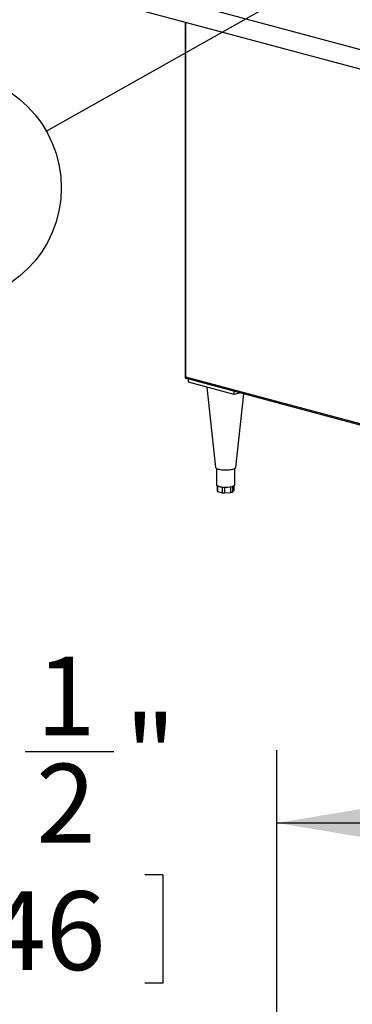
# Model space of a CAD drawing. Units: inches. Extents: x 0.3 to 10.6, y 0.4 to 8.2.
# Drawn here: x 7.7 to 8.3, y 5.2 to 6.9 of the extents above; entities that cross this region are included whole.
import ezdxf

# ---------------------------------------------------------------- set-up
doc = ezdxf.new("R2010")
doc.units = ezdxf.units.IN
doc.header["$MEASUREMENT"] = 0
doc.layers.add('SLD-0', color=179, linetype='Continuous')
doc.styles.add('SLDTEXTSTYLE0', font='TXT', dxfattribs={"width": 0.7})
doc.dimstyles.new('SLDDIMSTYLE1', dxfattribs={"dimtxt": 0.18, "dimasz": 0.052, "dimexe": 0, "dimexo": 0.0625, "dimgap": 0, "dimtad": 0, "dimtih": 1, "dimtoh": 1, "dimdec": 0, "dimrnd": 1e-09, "dimzin": 0, "dimdsep": 46, "dimlunit": 5, "dimtxsty": 'Standard', "dimblk1": 'DOT', "dimblk2": 'DOT', "dimsah": 1, "dimcen": 0.09, "dimadec": 0, "dimazin": 0, "dimtfac": 0.052, "dimtdec": 0, "dimtofl": 0, "dimtmove": 0, "dimatfit": 3, "dimldrblk": 'DOT', "dimfxl": 1, "dimfrac": 2, "dimtolj": 1, "dimtzin": 0, "dimarcsym": 0})
doc.dimstyles.new('SLDDIMSTYLE5', dxfattribs={"dimtxt": 0.138062, "dimasz": 0.156, "dimexe": 0, "dimexo": 0.0625, "dimgap": 0.034515, "dimtad": 0, "dimtih": 1, "dimtoh": 1, "dimdec": 6, "dimlfac": 25, "dimrnd": 1e-09, "dimzin": 12, "dimdsep": 46, "dimlunit": 5, "dimtxsty": 'SLDTEXTSTYLE0', "dimsah": 1, "dimcen": 0.09, "dimadec": 0, "dimazin": 3, "dimtfac": 1, "dimtdec": 3, "dimtmove": 0, "dimatfit": 0, "dimfxl": 1, "dimfrac": 2, "dimtolj": 1, "dimtzin": 12, "dimarcsym": 0})

# ---------------------------------------------------------------- blocks, each defined once
blk = doc.blocks.new('_D_5')
at = {"layer": 'SLD-0'}
for p, q in [((7.2728, 4.8932), (7.2728, 5.641)), ((8.1328, 5.0184), (8.1328, 5.641)), ((7.6999, 5.639), (7.8526, 5.639)), ((7.2728, 5.516), (7.0228, 5.516)), ((8.1328, 5.516), (8.3828, 5.516)), ((7.4687, 5.4268), (7.4687, 5.2404)), ((7.4687, 5.4268), (7.4996, 5.4268)), ((7.9368, 5.4268), (7.9059, 5.4268)), ((7.9368, 5.4268), (7.9368, 5.2404)), ((7.4687, 5.2404), (7.4996, 5.2404)), ((7.9368, 5.2404), (7.9059, 5.2404))]:
    blk.add_line(p, q, dxfattribs=at)
for points in [[(7.2728, 5.516), (7.1168, 5.542), (7.1168, 5.49)], [(8.1328, 5.516), (8.2888, 5.49), (8.2888, 5.542)]]:
    blk.add_solid(points, dxfattribs=at)
at = {"layer": 'SLD-0', "attachment_point": 1, "style": 'SLDTEXTSTYLE0'}
for s, insert, char_height in [('1', (7.7188, 5.8022), 0.1354), ('21', (7.4513, 5.7005), 0.13542), ('"', (7.8716, 5.7005), 0.1354), ('2', (7.7188, 5.6178), 0.1354), ('546', (7.5305, 5.3985), 0.13542)]:
    blk.add_mtext(s, dxfattribs=dict(at, insert=insert, char_height=char_height))
blk = doc.blocks.new('SW_NOTE_0_18')
at = {"layer": 'SLD-0', "color": 0}
blk.add_circle((-0.1718, -0.0971), 0.1974, dxfattribs=at)
at = {"layer": 'SLD-0', "color": 0, "insert": (-0.1743, -0.0284), "char_height": 0.1354, "attachment_point": 2, "style": 'SLDTEXTSTYLE0'}
blk.add_mtext('2', dxfattribs=at)
blk = doc.blocks.new('_Dot')
at = {"color": 0, "linetype": 'ByBlock', "lineweight": -2}
blk.add_line((-0.5, 0), (-1, 0), dxfattribs=at)
at = {"color": 0, "linetype": 'ByBlock', "const_width": 0.5}
blk.add_lwpolyline([(-0.25, 0, 1), (0.25, 0, 1)], format="xyb", close=True, dxfattribs=at)

msp = doc.modelspace()

# ---------------------------------------------------------------- linework, layer by layer
at = {"color": 7, "linetype": 'Continuous', "lineweight": 25}
for p, q in [((9.43434567, 6.53614336), (7.73532521, 6.99132972)), ((7.73532521, 6.95787682), (9.43434567, 6.50269046)), ((7.97492094, 6.89368647), (7.97492094, 6.28167982)), ((7.97593793, 6.28338751), (9.67004793, 5.82951672)), ((7.97659605, 6.28093209), (9.67250316, 5.82657983)), ((7.98084839, 6.27400943), (7.98084839, 6.27979284)), ((8.05941581, 6.25296035), (7.98084839, 6.27400943)), ((8.01217277, 6.26561728), (8.02733084, 6.12775093)), ((8.05941581, 6.25296035), (8.05941581, 6.25874376)), ((8.07020935, 6.25585205), (8.05941581, 6.25296035)), ((8.06203801, 6.12775093), (8.07595322, 6.25431321)), ((8.02905942, 6.12586045), (8.02905942, 6.09778027)), ((8.06030942, 6.09778027), (8.06030942, 6.12586045)), ((8.02999237, 6.09635544), (8.02999237, 6.08693896)), ((8.03100936, 6.08628118), (8.03922285, 6.08408069)), ((8.04257675, 6.08383993), (8.05379659, 6.08464536)), ((8.05625182, 6.08530315), (8.05925816, 6.08830906)), ((8.05937647, 6.08854983), (8.05937647, 6.09635544))]:
    msp.add_line(p, q, dxfattribs=at)
at = {"color": 8, "linetype": 'Continuous', "lineweight": 25}
for p, q in [((7.97593793, 6.89341401), (7.97593793, 6.28338751)), ((8.03100936, 6.09575522), (8.03100936, 6.08628118)), ((8.03922285, 6.08408069), (8.03922285, 6.09385821)), ((8.04257675, 6.09363241), (8.04257675, 6.08383993)), ((8.05379659, 6.08464536), (8.05379659, 6.0943797)), ((8.05625182, 6.0949661), (8.05625182, 6.08530315)), ((8.05925816, 6.08830906), (8.05925816, 6.09627074))]:
    msp.add_line(p, q, dxfattribs=at)
at = {"color": 7, "linetype": 'Continuous', "lineweight": 25, "flags": 128}
for points in [[(8.02733084, 6.12775093), (8.02743247, 6.12736711), (8.02791488, 6.12668405), (8.02877188, 6.12602789), (8.02998435, 6.12541327), (8.03152519, 6.12485394), (8.03335999, 6.12436238), (8.03544775, 6.12394957), (8.03774185, 6.12362473), (8.04019104, 6.12339513), (8.04274059, 6.12326589), (8.04533357, 6.1232399), (8.04791205, 6.12331773), (8.05041843, 6.12349766), (8.05279672, 6.12377565), (8.0549938, 6.12414551), (8.05696058, 6.12459896), (8.05865313, 6.12512588), (8.06003365, 6.1257145), (8.06107129, 6.12635167), (8.06174287, 6.12702316), (8.06203339, 6.12771396), (8.06203801, 6.12775093)], [(8.02905942, 6.09778027), (8.0291931, 6.09723387), (8.02959183, 6.09669682)], [(8.05573297, 6.09482024), (8.05708057, 6.09523192), (8.05821607, 6.09568721), (8.05912004, 6.09617831), (8.05977701, 6.09669682), (8.06017575, 6.09723387), (8.06030942, 6.09778027)], [(8.02959183, 6.09669682), (8.0302488, 6.09617831), (8.03115278, 6.09568721), (8.03228828, 6.09523192), (8.03363588, 6.09482024), (8.03517252, 6.0944592), (8.03687192, 6.09415499), (8.03870499, 6.0939128), (8.04064037, 6.09373679)], [(8.05937647, 6.08854983), (8.05934677, 6.08842841), (8.05925816, 6.08830906)]]:
    msp.add_lwpolyline(points, dxfattribs=at)
at = {"color": 7, "linetype": 'Continuous', "lineweight": 25}
for centre, radius, start, end in [((8.03106024, 6.08747492), 0.00119482, 206.65161839, 267.55924897), ((8.04166987, 6.09468756), 0.01088547, 257.00903153, 274.77892286), ((8.04472135, 6.14255113), 0.04898463, 265.22107714, 282.99096847), ((8.05388475, 6.08922736), 0.00458285, 268.89772946, 301.09819268)]:
    msp.add_arc(centre, radius, start, end, dxfattribs=at)
for major_axis, ratio, start_param, end_param in [((0.00339926, 0.00260844), 0.2714444218, 2.1508365068, 2.9362346702), ((0.00491046, 0), 0.6812575388, 3.926990817, 4.3377067837)]:
    msp.add_ellipse((7.97839316, 6.2840453), major_axis=major_axis, ratio=ratio, start_param=start_param, end_param=end_param, dxfattribs=at)

# ---------------------------------------------------------------- block references
at = {"layer": 'SLD-0', "color": 7}
msp.add_blockref('SW_NOTE_0_18', (7.73638022, 6.7058211), dxfattribs=at)

# ---------------------------------------------------------------- dimensions: what is measured, and where the dimension line sits
at = {"layer": 'SLD-0'}
dim = msp.add_linear_dim(base=(7.27276619, 5.51601164), p1=(8.13276619, 4.96839486), p2=(7.27276619, 3.97792498), dimstyle='SLDDIMSTYLE5', dxfattribs=at)
dim.commit()
dim.dimension.update_dxf_attribs({"geometry": '_D_5', "text_midpoint": (7.70276619, 5.51601164), "dimtype": 160})

# ---------------------------------------------------------------- leaders
at = {"layer": 'SLD-0', "color": 7}
msp.add_leader([(8.15774818, 6.94401474), (7.73638022, 6.7058211)], dimstyle='SLDDIMSTYLE1', dxfattribs=at)

doc.saveas('drawing.dxf')
